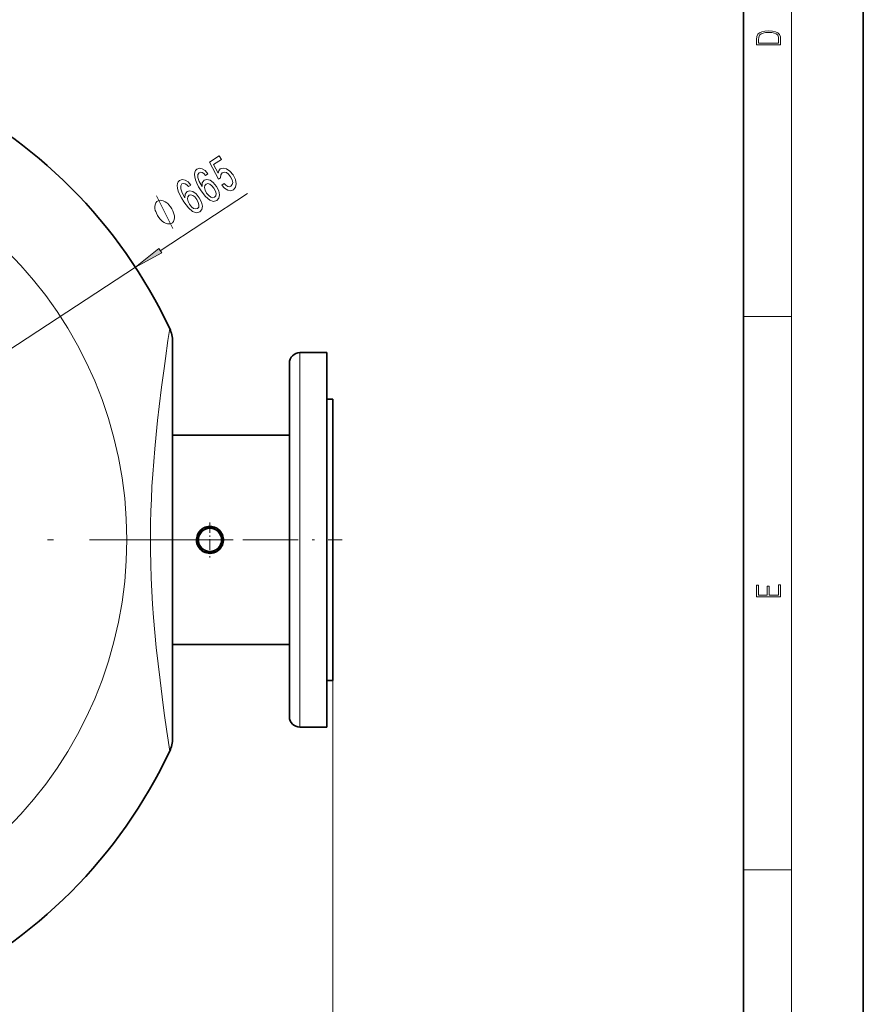
# Model space of a CAD drawing. Extents: x 0 to 210, y 0 to 297.
# Drawn here: x 140 to 210, y 45 to 127 of the extents above; entities that cross this region are included whole.
import ezdxf

# ---------------------------------------------------------------- set-up
doc = ezdxf.new("R2010")
doc.units = 0
doc.linetypes.add('DASHDOT', pattern=[18.5, 12, -3, 0.5, -3])

msp = doc.modelspace()

# ---------------------------------------------------------------- linework, layer by layer
at = {"color": 7, "lineweight": 35}
for p, q in [((210, 0), (210, 297)), ((200, 10), (200, 287)), ((152.346, 67.137), (152.346, 100.272)), ((165.221, 99.33), (162.971, 99.33)), ((165.221, 68.08), (165.221, 99.33)), ((162.096, 68.955), (162.096, 98.455)), ((165.721, 95.455), (165.221, 95.455)), ((165.221, 95.455), (165.221, 71.955)), ((165.721, 95.455), (165.721, 71.955)), ((165.221, 73.58), (165.221, 93.83)), ((165.721, 74.473), (165.721, 92.936)), ((152.346, 92.436), (162.096, 92.436)), ((154.862, 84.651), (154.347, 83.758)), ((155.986, 84.705), (154.955, 84.705)), ((156.594, 83.758), (156.079, 84.651)), ((154.347, 83.651), (154.862, 82.758)), ((156.079, 82.758), (156.594, 83.651)), ((154.955, 82.705), (155.986, 82.705)), ((152.346, 74.973), (162.096, 74.973)), ((165.721, 71.955), (165.221, 71.955)), ((165.221, 68.08), (162.971, 68.08))]:
    msp.add_line(p, q, dxfattribs=at)
at = {"color": 7, "lineweight": 13}
for p, q in [((204, 6), (204, 291)), ((151.328, 107.834), (158.616, 112.605)), ((79.697, 60.94), (149.244, 106.469)), ((200, 102.333), (204, 102.333)), ((162.971, 68.08), (162.971, 99.33)), ((165.721, 71.955), (165.721, 38.801)), ((165.721, 71.955), (165.721, 33.468)), ((200, 56.167), (204, 56.167))]:
    msp.add_line(p, q, dxfattribs=at)
at = {"color": 7, "linetype": 'DASHDOT', "lineweight": 13, "ltscale": 0.073125}
for p, q in [((155.471, 85.167), (155.471, 82.242)), ((156.933, 83.705), (154.008, 83.705))]:
    msp.add_line(p, q, dxfattribs=at)
at = {"color": 7, "linetype": 'DASHDOT', "lineweight": 13}
msp.add_line((157.405, 83.705), (71.536, 83.705), dxfattribs=at)
at = {"color": 7, "linetype": 'DASHDOT', "lineweight": 13, "ltscale": 0.38625}
msp.add_line((151.058, 83.705), (166.508, 83.705), dxfattribs=at)
at = {"color": 7, "lineweight": 13}
for points in [[(201.093, 125.368), (201.093, 125.016), (203.093, 125.016), (203.093, 125.429), (203.079, 125.683), (203.007, 125.877), (202.867, 126.011), (202.667, 126.111), (202.409, 126.171), (202.089, 126.192), (201.791, 126.171), (201.543, 126.117), (201.346, 126.027), (201.201, 125.909), (201.109, 125.71), (201.093, 125.47)], [(202.929, 125.153), (201.257, 125.153), (201.257, 125.429), (201.271, 125.658), (201.346, 125.833), (201.466, 125.927), (201.63, 125.994), (201.838, 126.036), (202.094, 126.05), (202.361, 126.036), (202.575, 125.994), (202.74, 125.923), (202.854, 125.823), (202.918, 125.66), (202.929, 125.443)], [(156.449, 113.316), (156.691, 113.051), (156.949, 112.889), (157.199, 112.847), (157.435, 112.923), (157.611, 113.132), (157.667, 113.421), (157.59, 113.774), (157.395, 114.163), (157.138, 114.475), (156.861, 114.671), (156.587, 114.735), (156.336, 114.658), (156.202, 114.508), (156.154, 114.307), (155.772, 115.023), (156.432, 115.455), (156.237, 115.751), (155.432, 115.224), (156.184, 113.815), (156.358, 113.929), (156.373, 114.181), (156.493, 114.348), (156.658, 114.399), (156.84, 114.353), (157.023, 114.219), (157.196, 114.007), (157.322, 113.764), (157.368, 113.541), (157.335, 113.359), (157.224, 113.23), (157.093, 113.18), (156.949, 113.205), (156.799, 113.293), (156.651, 113.449)], [(155.304, 114.251), (155.071, 114.517), (154.833, 114.672), (154.596, 114.713), (154.374, 114.635), (154.263, 114.525), (154.197, 114.384), (154.173, 114.208), (154.195, 113.995), (154.26, 113.754), (154.371, 113.48), (154.527, 113.174), (154.729, 112.847), (155.1, 112.356), (155.45, 112.053), (155.769, 111.941), (156.053, 112.019), (156.221, 112.221), (156.27, 112.497), (156.199, 112.832), (156.013, 113.197), (155.751, 113.516), (155.479, 113.715), (155.216, 113.78), (154.987, 113.713), (154.828, 113.506), (154.809, 113.199), (154.581, 113.618), (154.463, 113.949), (154.458, 114.189), (154.568, 114.343), (154.696, 114.385), (154.828, 114.363), (154.965, 114.272), (155.104, 114.121)], [(153.872, 113.314), (153.639, 113.58), (153.402, 113.734), (153.164, 113.775), (152.942, 113.697), (152.831, 113.588), (152.765, 113.447), (152.741, 113.271), (152.763, 113.058), (152.828, 112.816), (152.939, 112.543), (153.095, 112.237), (153.297, 111.909), (153.668, 111.419), (154.019, 111.116), (154.337, 111.004), (154.621, 111.081), (154.789, 111.284), (154.838, 111.559), (154.767, 111.895), (154.581, 112.259), (154.319, 112.579), (154.047, 112.777), (153.784, 112.843), (153.555, 112.776), (153.396, 112.568), (153.377, 112.261), (153.149, 112.68), (153.032, 113.012), (153.027, 113.251), (153.136, 113.406), (153.264, 113.448), (153.396, 113.426), (153.533, 113.335), (153.673, 113.183)], [(155.805, 113.055), (155.93, 112.812), (155.983, 112.598), (155.961, 112.419), (155.863, 112.303), (155.712, 112.255), (155.541, 112.303), (155.364, 112.436), (155.195, 112.651), (155.07, 112.889), (155.02, 113.099), (155.049, 113.273), (155.157, 113.401), (155.3, 113.438), (155.462, 113.394), (155.634, 113.264)], [(152.24, 111.419), (152.186, 111.503), (152.051, 111.654), (151.944, 111.763), (151.864, 111.83), (151.731, 111.922), (151.574, 111.999), (151.444, 112.033), (151.366, 112.042), (151.264, 112.035), (151.136, 112.011), (151.086, 111.978), (151.035, 111.945), (150.962, 111.837), (150.915, 111.746), (150.892, 111.672), (150.871, 111.539), (150.878, 111.364), (150.91, 111.205), (150.94, 111.105), (150.997, 110.963), (151.081, 110.78), (151.136, 110.696), (151.191, 110.612), (151.325, 110.461), (151.433, 110.352), (151.513, 110.285), (151.645, 110.192), (151.802, 110.116), (151.932, 110.082), (152.01, 110.073), (152.113, 110.08), (152.24, 110.104), (152.291, 110.137), (152.341, 110.17), (152.414, 110.278), (152.462, 110.369), (152.485, 110.443), (152.505, 110.576), (152.498, 110.751), (152.466, 110.91), (152.437, 111.01), (152.38, 111.152), (152.295, 111.335)], [(154.373, 112.118), (154.498, 111.874), (154.551, 111.661), (154.529, 111.481), (154.432, 111.366), (154.28, 111.318), (154.109, 111.366), (153.932, 111.498), (153.764, 111.714), (153.639, 111.952), (153.588, 112.162), (153.617, 112.336), (153.725, 112.463), (153.868, 112.5), (154.03, 112.457), (154.203, 112.326)], [(151.209, 108.016), (149.244, 106.469), (151.447, 107.651)], [(203.093, 78.945), (203.093, 79.953), (202.929, 79.953), (202.929, 79.083), (202.147, 79.083), (202.147, 79.854), (201.983, 79.854), (201.983, 79.083), (201.257, 79.083), (201.257, 79.928), (201.093, 79.928), (201.093, 78.945)]]:
    msp.add_lwpolyline(points, close=True, dxfattribs=at)
for points in [[(152.359, 109.704), (151.017, 112.411)], [(152.11, 66.076), (151.872, 67.725), (151.659, 69.246), (151.479, 70.597), (151.304, 71.984), (151.142, 73.353), (150.994, 74.727), (150.873, 75.984), (150.766, 77.239), (150.686, 78.334), (150.62, 79.427), (150.568, 80.518), (150.529, 81.664), (150.507, 82.81), (150.502, 83.955), (150.515, 85.1), (150.54, 86.113), (150.578, 87.128), (150.629, 88.145), (150.694, 89.198), (150.773, 90.254), (150.862, 91.312), (150.974, 92.486), (151.098, 93.66), (151.232, 94.832), (151.431, 96.441), (151.639, 98.011), (151.753, 98.843), (151.966, 100.343), (152.11, 101.333)]]:
    msp.add_lwpolyline(points, dxfattribs=at)
msp.add_circle((114.471, 83.705), 34.063, dxfattribs=at)
at = {"color": 7, "lineweight": 35}
msp.add_circle((155.471, 83.705), 0.969, dxfattribs=at)
for centre, radius, start, end in [((114.471, 83.705), 41.562, 25.09579, 64.90421), ((149.846, 100.272), 2.5, 0, 25.09579), ((162.971, 98.455), 0.875, 90, 180.00001), ((155.471, 83.705), 1.125, 122.73394, 177.26602), ((155.471, 83.705), 1.125, 122.73395, 177.26604), ((155.471, 83.705), 1.125, 117.26604, 122.73395), ((155.471, 83.705), 1.125, 62.73396, 117.26604), ((155.471, 83.705), 1.125, 57.26604, 62.73396), ((155.471, 83.705), 1.125, 2.73396, 57.26604), ((155.471, 83.705), 1.125, 177.26604, 182.73396), ((155.471, 83.705), 1.125, 180.00001, 302.73396), ((155.471, 83.705), 1.125, 182.73396, 237.26605), ((155.471, 83.705), 1.125, 302.73396, 357.26604), ((155.471, 83.705), 1.125, 357.26604, 2.73396), ((155.471, 83.705), 1.125, 237.26605, 242.73396), ((155.471, 83.705), 1.125, 242.73396, 297.26604), ((155.471, 83.705), 1.125, 297.26604, 302.73396), ((162.971, 68.955), 0.875, 180.00001, 270), ((149.846, 67.137), 2.5, 334.90421, 360), ((114.471, 83.705), 41.562, 295.09579, 334.90421)]:
    msp.add_arc(centre, radius, start, end, dxfattribs=at)
at = {"color": 7, "lineweight": 13}
msp.add_solid([(151.209, 108.016), (149.244, 106.469), (151.209, 108.016), (151.447, 107.651)], dxfattribs=at)

doc.saveas('drawing.dxf')
